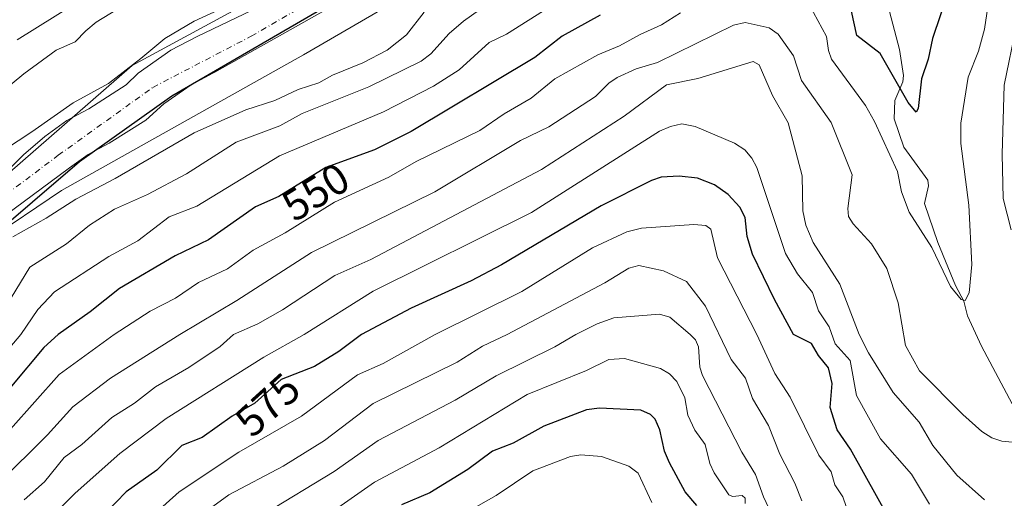
# Model space of a CAD drawing. Units: metres. Extents: x 556319 to 559758, y 4724049 to 4726377.
# Drawn here: x 556891 to 557119, y 4724962 to 4725073 of the extents above; entities that cross this region are included whole.
import ezdxf
from ezdxf.enums import TextEntityAlignment as Align

# ---------------------------------------------------------------- set-up
doc = ezdxf.new("R2010")
doc.units = ezdxf.units.M
doc.header["$MEASUREMENT"] = 0
doc.linetypes.add('DGN Style 4', pattern=[2.638475, 1.318413, -0.659207, 0.001648, -0.659207])
for name, color, linetype, lineweight in [('Arbolado forestal CxS', 92, 'Continuous', 0), ('Comarca', 135, 'Continuous', 13), ('Comarca CxS', 21, 'Continuous', 0), ('Comunidad autónoma', 142, 'Continuous', 30), ('Comunidad Autónoma CxS', 142, 'Continuous', 0), ('Corriente natural Cxs', 4, 'Continuous', 13), ('Corriente natural eje', 4, 'DGN Style 4', 0), ('Corriente natural lineal', 142, 'Continuous', 13), ('Curva de nivel maestra', 30, 'Continuous', 30), ('Curva de nivel normal', 30, 'Continuous', 0), ('Espacio natural protegido', 121, 'Continuous', 13), ('Espacio natural protegido CxS', 121, 'Continuous', 0), ('Municipio', 91, 'Continuous', 13), ('Municipio CxS', 4, 'Continuous', 0), ('Provincia', 7, 'Continuous', 0), ('Provincia CxS', 1, 'Continuous', 0), ('Rótulo de curva de nivel directora', 7, 'Continuous', 0), ('Suelo desnudo CxS', 253, 'Continuous', 0)]:
    doc.layers.add(name, color=color, linetype=linetype, lineweight=lineweight)
doc.styles.add('Style-Arial', font='txt')

msp = doc.modelspace()

# ---------------------------------------------------------------- linework, layer by layer
at = {"layer": 'Arbolado forestal CxS', "color": 92, "linetype": 'Continuous', "lineweight": 0}
for points in [[(557156.2634, 4725187.8837, 529.4485), (557114.1415, 4725168.4104, 530.1715), (557101.7101, 4725161.0001, 529.0248), (557095.3302, 4725158.0801, 529.4191), (557088.0501, 4725153.9201, 529.3192), (557077.9301, 4725147.0401, 529.1819), (557059.2016, 4725137.6039, 529.1986), (557015.9422, 4725115.9345, 529.7608), (556997.4478, 4725105.7745, 529.2338), (556966.8871, 4725085.4364, 529.2096), (556932.4901, 4725068.8801, 529.3786), (556926.3701, 4725065.6801, 529.5188), (556918.8501, 4725060.4001, 529.6772), (556916.1101, 4725057.6901, 529.1611), (556907.4501, 4725052.1601, 529.3128), (556902.3701, 4725049.4401, 529.376), (556897.2902, 4725045.7601, 530.0492), (556892.3701, 4725041.5201, 529.1667), (556887.9301, 4725037.0401, 528.0616)], [(557156.2634, 4725187.8837, 529.4485), (557114.1415, 4725168.4104, 530.1715), (557101.7101, 4725161.0001, 529.0248), (557095.3302, 4725158.0801, 529.4191), (557088.0501, 4725153.9201, 529.3192), (557077.9301, 4725147.0401, 529.1819), (557059.2016, 4725137.6039, 529.1986), (557015.9422, 4725115.9345, 529.7608), (556997.4478, 4725105.7745, 529.2338), (556966.8871, 4725085.4364, 529.2096), (556932.4901, 4725068.8801, 529.3786), (556926.3701, 4725065.6801, 529.5188), (556918.8501, 4725060.4001, 529.6772), (556916.1101, 4725057.6901, 529.1611), (556907.4501, 4725052.1601, 529.3128), (556902.3701, 4725049.4401, 529.376), (556897.2902, 4725045.7601, 530.0492), (556892.3701, 4725041.5201, 529.1667), (556887.9301, 4725037.0401, 528.0616)], [(556888.1482, 4725027.5106, 527.1571), (556903.0301, 4725038.5001, 527.2521), (556907.2901, 4725041.5801, 527.2341), (556908.8117, 4725042.3944, 527.553), (556912.1301, 4725044.1701, 528.3841), (556920.6001, 4725049.4801, 527.5303), (556924.8001, 4725053.2801, 527.4527), (556931.0977, 4725057.6953, 527.5391), (556931.1901, 4725057.7601, 527.544), (556931.3833, 4725057.8614, 527.5516), (556936.1058, 4725060.3372, 527.75), (556936.5501, 4725060.5701, 527.7679), (556978.874, 4725084.502, 527.9628), (557005.9409, 4725099.3451, 526.995), (557022.9272, 4725108.7114, 527.5392), (557062.6941, 4725128.5552, 528.2404), (557081.9001, 4725138.5901, 528.1727), (557086.5801, 4725141.7601, 528.1676), (557092.9501, 4725146.0701, 527.9038), (557104.0302, 4725152.0901, 527.0605), (557111.3501, 4725155.2401, 526.9504), (557123.1201, 4725158.7201, 527.0483)], [(557123.1201, 4725158.7201, 527.0483), (557111.3501, 4725155.2401, 526.9504), (557104.0302, 4725152.0901, 527.0605), (557092.9501, 4725146.0701, 527.9038), (557086.5801, 4725141.7601, 528.1676), (557081.9001, 4725138.5901, 528.1727), (557062.6941, 4725128.5552, 528.2404), (557022.9272, 4725108.7114, 527.5392), (557005.9409, 4725099.3451, 526.995), (556978.874, 4725084.502, 527.9628), (556936.5501, 4725060.5701, 527.7679), (556936.1058, 4725060.3372, 527.75), (556931.3833, 4725057.8614, 527.5516), (556931.1901, 4725057.7601, 527.544), (556931.0977, 4725057.6953, 527.5391), (556924.8001, 4725053.2801, 527.4527), (556920.6001, 4725049.4801, 527.5303), (556912.1301, 4725044.1701, 528.3841), (556908.8117, 4725042.3944, 527.553), (556907.2901, 4725041.5801, 527.2341), (556903.0301, 4725038.5001, 527.2521), (556888.1482, 4725027.5106, 527.1571)]]:
    msp.add_polyline3d(points, dxfattribs=at)
at = {"layer": 'Comarca', "color": 135, "linetype": 'Continuous', "lineweight": 13, "flags": 128}
msp.add_lwpolyline([(557122.809, 4725163.308), (557079.0259, 4725143.6791), (557035.4211, 4725118.3311), (556993.832, 4725094.909), (556966.413, 4725078.2381), (556926.6001, 4725055.088), (556905.2661, 4725039.8741), (556872.11, 4725011.449), (556850.0539, 4724991.9051), (556830.2521, 4724975.8161), (556803.044, 4724949.992), (556784.6819, 4724929.3401), (556768.9101, 4724903.3721), (556752.789, 4724887.8281), (556740.705, 4724875.503), (556730.763, 4724864.979), (556722.6209, 4724852.31), (556715.2201, 4724841.8111), (556712.4131, 4724841.6251), (556649.9481, 4724837.4871), (556593.4441, 4724833.2481)], dxfattribs=at)
at = {"layer": 'Comarca CxS', "color": 21, "linetype": 'Continuous', "lineweight": 0, "flags": 128}
msp.add_lwpolyline([(557122.809, 4725163.308), (557079.0259, 4725143.6791), (557035.4211, 4725118.3311), (556993.832, 4725094.909), (556966.413, 4725078.2381), (556926.6001, 4725055.088), (556905.2661, 4725039.8741), (556872.11, 4725011.449), (556850.0539, 4724991.9051), (556830.2521, 4724975.8161), (556803.044, 4724949.992), (556784.6819, 4724929.3401), (556768.9101, 4724903.3721), (556752.789, 4724887.8281), (556740.705, 4724875.503), (556730.763, 4724864.979), (556722.6209, 4724852.31), (556715.2201, 4724841.8111), (556712.4131, 4724841.6251), (556649.9481, 4724837.4871), (556593.4441, 4724833.2481)], dxfattribs=at)
at = {"layer": 'Comunidad autónoma', "color": 142, "linetype": 'Continuous', "lineweight": 30, "flags": 128}
msp.add_lwpolyline([(557122.809, 4725163.308), (557079.0259, 4725143.6791), (557035.4211, 4725118.3311), (556993.832, 4725094.909), (556966.413, 4725078.2381), (556926.6001, 4725055.088), (556905.2661, 4725039.8741), (556872.11, 4725011.449), (556850.0539, 4724991.9051), (556830.2521, 4724975.8161), (556803.044, 4724949.992), (556784.6819, 4724929.3401), (556768.9101, 4724903.3721), (556752.789, 4724887.8281), (556740.705, 4724875.503), (556730.763, 4724864.979), (556722.6209, 4724852.31), (556715.2201, 4724841.8111), (556712.4131, 4724841.6251), (556649.9481, 4724837.4871), (556593.4441, 4724833.2481)], dxfattribs=at)
at = {"layer": 'Comunidad Autónoma CxS', "color": 142, "linetype": 'Continuous', "lineweight": 0, "flags": 128}
msp.add_lwpolyline([(557122.809, 4725163.308), (557079.0259, 4725143.6791), (557035.4211, 4725118.3311), (556993.832, 4725094.909), (556966.413, 4725078.2381), (556926.6001, 4725055.088), (556905.2661, 4725039.8741), (556872.11, 4725011.449), (556850.0539, 4724991.9051), (556830.2521, 4724975.8161), (556803.044, 4724949.992), (556784.6819, 4724929.3401), (556768.9101, 4724903.3721), (556752.789, 4724887.8281), (556740.705, 4724875.503), (556730.763, 4724864.979), (556722.6209, 4724852.31), (556715.2201, 4724841.8111), (556712.4131, 4724841.6251), (556649.9481, 4724837.4871), (556593.4441, 4724833.2481)], dxfattribs=at)
at = {"layer": 'Corriente natural Cxs', "color": 4, "linetype": 'Continuous', "lineweight": 13}
for points in [[(556887.9301, 4725037.0401, 528.0616), (556892.3701, 4725041.5201, 529.1667), (556897.2902, 4725045.7601, 530.0492), (556902.3701, 4725049.4401, 529.376), (556907.4501, 4725052.1601, 529.3128), (556916.1101, 4725057.6901, 529.1611), (556918.8501, 4725060.4001, 529.6772), (556926.3701, 4725065.6801, 529.5188), (556932.4901, 4725068.8801, 529.3786), (556966.8871, 4725085.4364, 529.2096), (556997.4478, 4725105.7745, 529.2338), (557015.9422, 4725115.9345, 529.7608), (557059.2016, 4725137.6039, 529.1986), (557077.9301, 4725147.0401, 529.1819), (557088.0501, 4725153.9201, 529.3192), (557095.3302, 4725158.0801, 529.4191), (557101.7101, 4725161.0001, 529.0248), (557114.1415, 4725168.4104, 530.1715), (557156.2634, 4725187.8837, 529.4485)], [(556887.9301, 4725037.0401, 528.0616), (556892.3701, 4725041.5201, 529.1667), (556897.2902, 4725045.7601, 530.0492), (556902.3701, 4725049.4401, 529.376), (556907.4501, 4725052.1601, 529.3128), (556916.1101, 4725057.6901, 529.1611), (556918.8501, 4725060.4001, 529.6772), (556926.3701, 4725065.6801, 529.5188), (556932.4901, 4725068.8801, 529.3786), (556966.8871, 4725085.4364, 529.2096), (556997.4478, 4725105.7745, 529.2338), (557015.9422, 4725115.9345, 529.7608), (557059.2016, 4725137.6039, 529.1986), (557077.9301, 4725147.0401, 529.1819), (557088.0501, 4725153.9201, 529.3192), (557095.3302, 4725158.0801, 529.4191), (557101.7101, 4725161.0001, 529.0248), (557114.1415, 4725168.4104, 530.1715), (557156.2634, 4725187.8837, 529.4485)], [(557123.1201, 4725158.7201, 527.0483), (557111.3501, 4725155.2401, 526.9504), (557104.0302, 4725152.0901, 527.0605), (557092.9501, 4725146.0701, 527.9038), (557086.5801, 4725141.7601, 528.1676), (557081.9001, 4725138.5901, 528.1727), (557062.6941, 4725128.5552, 528.2404), (557022.9272, 4725108.7114, 527.5392), (557005.9409, 4725099.3451, 526.995), (556978.874, 4725084.502, 527.9628), (556936.5501, 4725060.5701, 527.7679), (556936.1058, 4725060.3372, 527.75), (556931.3833, 4725057.8614, 527.5516), (556931.1901, 4725057.7601, 527.544), (556931.0977, 4725057.6953, 527.5391), (556924.8001, 4725053.2801, 527.4527), (556920.6001, 4725049.4801, 527.5303), (556912.1301, 4725044.1701, 528.3841), (556908.8117, 4725042.3944, 527.553), (556907.2901, 4725041.5801, 527.2341), (556903.0301, 4725038.5001, 527.2521), (556888.1482, 4725027.5106, 527.1571)], [(557123.1201, 4725158.7201, 527.0483), (557111.3501, 4725155.2401, 526.9504), (557104.0302, 4725152.0901, 527.0605), (557092.9501, 4725146.0701, 527.9038), (557086.5801, 4725141.7601, 528.1676), (557081.9001, 4725138.5901, 528.1727), (557062.6941, 4725128.5552, 528.2404), (557022.9272, 4725108.7114, 527.5392), (557005.9409, 4725099.3451, 526.995), (556978.874, 4725084.502, 527.9628), (556936.5501, 4725060.5701, 527.7679), (556936.1058, 4725060.3372, 527.75), (556931.3833, 4725057.8614, 527.5516), (556931.1901, 4725057.7601, 527.544), (556931.0977, 4725057.6953, 527.5391), (556924.8001, 4725053.2801, 527.4527), (556920.6001, 4725049.4801, 527.5303), (556912.1301, 4725044.1701, 528.3841), (556908.8117, 4725042.3944, 527.553), (556907.2901, 4725041.5801, 527.2341), (556903.0301, 4725038.5001, 527.2521), (556888.1482, 4725027.5106, 527.1571)]]:
    msp.add_polyline3d(points, dxfattribs=at)
at = {"layer": 'Corriente natural eje', "color": 4, "linetype": 'DGN Style 4', "lineweight": 0}
msp.add_polyline3d([(556768.7679, 4724916.6235, 529.7243), (556780.9917, 4724932.816, 528.0565), (556792.5805, 4724947.6592, 531.4619), (556811.7893, 4724965.0423, 529.7843), (556828.2901, 4724976.7401, 527.5373), (556842.2801, 4724987.6201, 528.1138), (556855.1281, 4725000.1262, 528.4501), (556873.0669, 4725018.5412, 528.2824), (556886.3225, 4725030.765, 527.3586), (556900.4001, 4725041.4001, 527.6513), (556922.2501, 4725057.0801, 528.1983), (556944.9301, 4725068.8901, 528.3892), (556974.6382, 4725086.1989, 528.601), (557009.0365, 4725107.1239, 528.3914), (557076.8201, 4725139.9601, 528.1993), (557085.3284, 4725145.5941, 528.2486)], dxfattribs=at)
at = {"layer": 'Corriente natural lineal', "color": 142, "linetype": 'Continuous', "lineweight": 13}
msp.add_polyline3d([(557121.9932, 4724981.5164, 557.7757), (557113.6576, 4724997.2945, 556.6919), (557110.4236, 4725004.3012, 554.7656), (557109.5533, 4725007.6914, 554.2607), (557107.6538, 4725011.2915, 553.7062), (557103.5313, 4725021.2474, 552.7845), (557100.5038, 4725030.2488, 552.0405), (557101.3847, 4725034.3349, 551.8282), (557101.274, 4725035.6635, 551.7738), (557095.6933, 4725043.2812, 550.425), (557093.4428, 4725049.8314, 549.7719), (557093.5801, 4725054.0809, 549.6065), (557095.4283, 4725058.3496, 549.3411), (557095.6076, 4725059.7975, 549.1554), (557094.6882, 4725065.8382, 548.3734), (557091.2501, 4725079.0895, 546.8291)], dxfattribs=at)
at = {"layer": 'Curva de nivel maestra', "color": 30, "linetype": 'Continuous', "lineweight": 30, "flags": 128}
for points, elevation in [([(557106.07, 4725079.6201), (557102.33, 4725068.3501), (557101.32, 4725063.6201), (557099.76, 4725059.0901), (557099.04, 4725052.1701), (557098.55, 4725051.3901), (557096.68, 4725053.6001), (557090.2, 4725064.9401), (557084.85, 4725069.0601), (557083.59, 4725074.6601)], 550), ([(557025.54, 4725073.7501), (557016.81, 4725068.9401), (557010.47, 4725064.0001), (556981.87, 4725046.8501), (556973.42, 4725042.6701), (556962.23, 4725038.5701), (556951.37, 4725031.8301), (556945.93, 4725029.4401), (556935.1, 4725021.8701), (556927.4, 4725018.1801), (556914.57, 4725010.6401), (556907.8, 4725005.2501), (556900.39, 4725000.0001), (556897.06, 4724996.9801), (556889.62, 4724988.0201)], 550), ([(557092.76, 4724956.6401), (557083.39, 4724973.4601), (557080.31, 4724977.9701), (557078.67, 4724983.1101), (557079.13, 4724988.6601), (557078.27, 4724992.2801), (557075.97, 4724995.1301), (557074.36, 4724997.9301), (557070.21, 4725000.0001), (557065.79, 4725008.0801), (557060.72, 4725018.5701), (557059.52, 4725022.6201), (557059.08, 4725027.0101), (557057.8, 4725029.4201), (557055.15, 4725032.3301), (557051.99, 4725034.5801), (557048.02, 4725036.0701), (557043.82, 4725036.6001), (557039.62, 4725036.3401), (557037.38, 4725035.5501), (557025.82, 4725029.7001), (557002.78, 4725016.0601), (556995.74, 4725012.3901), (556981.87, 4725006.0801), (556970.43, 4725000.0001), (556965.19, 4724996.0301), (556959.59, 4724992.5901), (556951.86, 4724989.5701), (556945.8, 4724984.0701), (556940.6, 4724981.1001), (556933.61, 4724976.2001), (556928.95, 4724974.3001), (556923.14, 4724968.6301), (556916.1, 4724963.6001), (556911.32, 4724958.6801)], 575), ([(557047.88, 4724960.4701), (557045.22, 4724963.6001), (557041.61, 4724970.2901), (557040.4, 4724972.9801), (557039.32, 4724977.9701), (557038.29, 4724980.3701), (557037.15, 4724981.5201), (557034.92, 4724982.4501), (557025.41, 4724982.9801), (557022.43, 4724982.6001), (557012.53, 4724978.7801), (557005.43, 4724974.8301), (557000.67, 4724973.0101), (556994.98, 4724968.8101), (556986.25, 4724963.4101), (556979.7, 4724960.6001)], 600)]:
    msp.add_lwpolyline(points, dxfattribs=dict(at, elevation=elevation))
at = {"layer": 'Curva de nivel normal', "color": 30, "linetype": 'Continuous', "lineweight": 0, "flags": 128}
for points, elevation in [([(557130.1488, 4725151.53), (557116.27, 4725144.1501), (557113, 4725143.5401), (557100.96, 4725137.9901), (557074.1, 4725124.2301), (557054.94, 4725117.7901), (557047.6, 4725112.9701), (557033.75, 4725108.0201), (557000, 4725093.3701), (556975.22, 4725075.1601), (556957.03, 4725064.6301), (556901.1657, 4725033.2257), (556883.7825, 4725021.5576), (556881.4807, 4725018.7), (556861.46, 4724994.1701), (556860.01, 4724991.7901), (556853.8, 4724986.3501), (556840.0468, 4724977.9012), (556806.59, 4724954.7101), (556792.5011, 4724939.1661), (556784.9605, 4724930.5936), (556779.8805, 4724921.4655), (556774.69, 4724916.7001)], 530), ([(557008.26, 4725082.5601), (556993.96, 4725072.3801), (556990.71, 4725069.5401), (556986.48, 4725064.8001), (556984.25, 4725063.1201), (556972.11, 4725057.2001), (556956.74, 4725051.0601), (556951.61, 4725048.1901), (556941.47, 4725044.4301), (556929.98, 4725037.1401), (556920.98, 4725032.3301), (556913.42, 4725028.9501), (556907.6, 4725025.2301), (556902.27, 4725020.9301), (556893.85, 4725015.5201), (556884.27, 4725000.0001)], 540), ([(557017.51, 4725078.0401), (557003.96, 4725069.3701), (556999.9, 4725067.4901), (556993.01, 4725061.1601), (556987.08, 4725057.3801), (556975.52, 4725051.4701), (556951.47, 4725041.2301), (556932.41, 4725029.6701), (556926.05, 4725027.1501), (556918.77, 4725021.6201), (556912.04, 4725018.0101), (556899.49, 4725009.8001), (556895.7, 4725005.7401), (556891.78, 4725000.0001), (556885.26, 4724992.3901)], 545), ([(556885.01, 4725040.6901), (556894.28, 4725046.7901), (556903.8644, 4725053.5458), (556912, 4725057.9801), (556919.5, 4725063.7501), (556925.04, 4725068.3901), (556931.77, 4725072.3801), (556942.01, 4725077.0801)], 530), ([(556890.89, 4725068.0701), (556904.39, 4725076.4601)], 540), ([(557115.11, 4725075.6701), (557114.32, 4725070.5201), (557112.96, 4725065.4501), (557110.57, 4725059.4801), (557108.83, 4725048.8401), (557108.86, 4725044.1401), (557110.71, 4725029.8501), (557111.42, 4725016.1601), (557110.79, 4725009.6101), (557109.88, 4725007.8701), (557108.93, 4725008.0401), (557106.49, 4725011.0801), (557102.16, 4725020.1001), (557096.93, 4725028.2101), (557095.17, 4725032.9401), (557094.2, 4725037.6101), (557088.93, 4725049.2301), (557086.84, 4725052.8701), (557079.02, 4725063.6001), (557078.28, 4725065.5801), (557077.82, 4725068.8801), (557073.86, 4725076.2201)], 555), ([(556876.64, 4725047.1701), (556892.47, 4725060.2201), (556899.92, 4725065.6801), (556904.31, 4725067.5801), (556906.76, 4725070.1401), (556909.17, 4725072.1801), (556914.1, 4725075.1301)], 535), ([(557044.15, 4725074.3501), (557039.75, 4725071.5301), (557034.78, 4725069.3301), (557030.03, 4725066.6801), (557025.02, 4725064.6101), (557015.11, 4725059.0401), (557009.59, 4725054.5601), (557003.38, 4725050.9701), (556997.76, 4725047.0901), (556983.03, 4725039.9901), (556976.77, 4725036.3501), (556964.22, 4725030.5401), (556952.77, 4725023.5001), (556945.38, 4725019.4701), (556939.51, 4725015.1301), (556932.76, 4725012.0001), (556927.5, 4725008.4001), (556921.64, 4725005.3501), (556913.33, 4725000.0001), (556900.61, 4724990.7101), (556889.38, 4724978.0801)], 555), ([(556889.88, 4725022.5201), (556897.63, 4725026.8401), (556904.49, 4725031.2601), (556913.51, 4725036.0301), (556931.81, 4725046.6101), (556943.75, 4725051.8901), (556950.41, 4725054.0401), (556955.8, 4725056.5901), (556960.6, 4725058.1501), (556963.77, 4725059.9401), (556970.75, 4725062.7301), (556976.36, 4725065.7201), (556980.79, 4725069.2001), (556984.93, 4725074.4901)], 535), ([(557123.12, 4724974.8701), (557118.3, 4724975.3401), (557116.01, 4724976.1201), (557113.68, 4724977.5901), (557109.29, 4724981.4701), (557099.3, 4724991.6101), (557096.09, 4724997.4501), (557094.4, 4725007.2901), (557091.8, 4725015.2601), (557088.23, 4725020.9401), (557083.96, 4725025.5601), (557082.9, 4725027.2301), (557082.73, 4725029.0601), (557083.77, 4725036.9101), (557078.94, 4725048.9901), (557072.05, 4725058.6501), (557070.19, 4725064.4001), (557066.7, 4725069.4001), (557064.59, 4725070.8201), (557059.08, 4725072.0801), (557056.37, 4725071.4401), (557038.79, 4725062.8701), (557033.85, 4725061.3401), (557029.51, 4725059.3601), (557027.56, 4725058.0501), (557024.47, 4725055.0101), (557013.67, 4725047.9801), (557007.15, 4725044.8401), (556987.4, 4725032.9801), (556958.87, 4725018.9401), (556941.66, 4725007.8001), (556928.48, 4725000.0001), (556912.5, 4724989.8701), (556903.74, 4724983.2601), (556897.9, 4724976.7601), (556886.47, 4724965.4801)], 560), ([(557121.72, 4725071.5001), (557118.89, 4725057.5901), (557118.44, 4725041.6701), (557118.65, 4725031.4301), (557120.45, 4725024.1301)], 560), ([(557114.32, 4724961.7601), (557107.92, 4724967.4801), (557102.39, 4724974.3001), (557099.27, 4724979.7201), (557093.26, 4724986.5601), (557087.52, 4724995.7201), (557085.37, 4725000.0001), (557080.88, 4725011.6201), (557074.78, 4725021.2201), (557073.09, 4725025.2601), (557072.34, 4725028.5401), (557072.2, 4725036.6201), (557068.99, 4725048.9101), (557065.34, 4725055.1901), (557062.25, 4725062.2801), (557060.89, 4725063.0901), (557048.13, 4725059.1701), (557040.85, 4725057.7101), (557031.14, 4725050.4101), (557012.01, 4725038.0901), (556972.56, 4725017.3101), (556964.3, 4725013.6101), (556952.18, 4725005.6801), (556946.48, 4725002.4401), (556940.86, 4725000.0001), (556937.79, 4724997.1701), (556930.52, 4724992.3701), (556922.82, 4724987.8801), (556917.97, 4724984.1001), (556912.79, 4724980.8201), (556905.87, 4724974.5501), (556901.77, 4724971.5301), (556897.25, 4724965.8901), (556892.52, 4724961.8001)], 565), ([(557101.6, 4724960.7601), (557097.43, 4724967.6701), (557090.27, 4724975.9001), (557084.74, 4724985.8901), (557083.3, 4724993.9301), (557079.85, 4724997.8301), (557078.44, 4725001.7201), (557075.97, 4725005.4701), (557074.62, 4725009.6601), (557071.1, 4725014.0101), (557068.36, 4725018.6701), (557061.71, 4725038.5901), (557060.62, 4725040.7601), (557058.97, 4725042.6301), (557056.6, 4725044.2101), (557047.48, 4725048.0201), (557044.45, 4725048.6501), (557041.78, 4725048.0701), (557039.27, 4725046.9601), (557009.67, 4725028.1401), (556973.13, 4725009.9901), (556957.23, 4725000.0001), (556947.86, 4724994.7301), (556925.33, 4724980.5401), (556914.61, 4724972.4401), (556904.32, 4724963.3001), (556897.3, 4724956.2401)], 570), ([(557083.22, 4724957.7901), (557081.61, 4724962.4701), (557079.79, 4724965.2301), (557078.95, 4724968.2201), (557076.05, 4724972.0801), (557069.45, 4724985.4601), (557065.9, 4724990.9901), (557061.75, 4725000.0001), (557052.69, 4725017.7301), (557051.1, 4725024.3001), (557049.99, 4725025.1401), (557047.17, 4725025.4101), (557035.08, 4725024.5701), (557031.71, 4725023.6901), (557023.75, 4725020.0401), (557007.48, 4725009.9201), (556987.47, 4725000.0001), (556975.47, 4724993.2801), (556969.49, 4724990.6801), (556956.55, 4724981.0801), (556942.12, 4724972.7801), (556928.35, 4724963.6101), (556921.55, 4724957.5501)], 580), ([(557072.1, 4724961.5201), (557070.55, 4724965.6401), (557067.06, 4724972.3301), (557064.43, 4724978.9501), (557060.75, 4724985.1501), (557059.15, 4724989.8501), (557055.78, 4724994.1601), (557049.92, 4725006.5001), (557045.48, 4725012.2101), (557040.19, 4725014.7001), (557034.46, 4725015.9201), (557032.2, 4725015.3001), (557026.67, 4725011.9401), (557004.07, 4725000.0001), (556998.39, 4724997.2501), (556992.53, 4724993.5901), (556973.13, 4724984.0101), (556961.9, 4724975.5101), (556952.31, 4724969.5701), (556939.78, 4724962.9101), (556931.89, 4724957.1101)], 585), ([(557068.42, 4724951.5301), (557063.31, 4724962.4401), (557061.43, 4724967.6301), (557058.25, 4724972.8001), (557049.23, 4724990.4701), (557048.58, 4724992.4601), (557048.29, 4724997.1401), (557047.55, 4724998.7201), (557046.35, 4725000.0001), (557041.67, 4725003.9901), (557039.23, 4725004.7101), (557028.75, 4725003.8501), (557024.86, 4725002.4601), (557019.93, 4725000.0001), (557015.08, 4724997.0901), (557001.52, 4724990.4501), (556992.05, 4724984.8301), (556974.28, 4724975.4901), (556964.14, 4724968.2901), (556947.86, 4724958.4801)], 590), ([(557059.06, 4724960.8801), (557059.08, 4724962.1701), (557058.35, 4724962.7401), (557056.14, 4724962.5101), (557055.28, 4724962.9001), (557051.88, 4724968.0301), (557050.9, 4724970.1901), (557049.8, 4724974.5601), (557047.46, 4724977.8801), (557045.77, 4724981.3301), (557045.15, 4724985.3101), (557043.27, 4724989.0901), (557041.61, 4724990.8801), (557039.49, 4724992.1201), (557031.17, 4724994.3901), (557027.58, 4724994.2101), (557022.38, 4724991.6601), (557008.67, 4724986.1401), (556988.39, 4724973.8201), (556973.45, 4724965.8701), (556964.23, 4724959.4101)], 595), ([(557037.53, 4724961.1501), (557034.31, 4724967.9101), (557032.16, 4724969.5801), (557025.89, 4724971.8101), (557021.08, 4724972.2001), (557018.69, 4724971.7901), (557010.03, 4724968.4701), (557001.51, 4724962.7801), (556988.25, 4724955.2301)], 605)]:
    msp.add_lwpolyline(points, dxfattribs=dict(at, elevation=elevation))
at = {"layer": 'Espacio natural protegido', "color": 121, "linetype": 'Continuous', "lineweight": 13, "flags": 128}
for points in [[(557145.4302, 4725180.1544), (557081.8298, 4725151.2555), (557044.8296, 4725131.156), (556979.929, 4725096.057), (556917.4286, 4725062.158), (556885.5283, 4725034.3585), (556829.4276, 4724995.3594), (556782.127, 4724946.16), (556766.8266, 4724922.1603), (556751.4263, 4724899.3606), (556706.7256, 4724851.3613), (556588.5256, 4724845.7632)], [(557122.809, 4725163.308), (557079.0259, 4725143.6791), (557035.4211, 4725118.3311), (556993.832, 4725094.909), (556966.413, 4725078.2381), (556926.6001, 4725055.088), (556905.2661, 4725039.8741), (556872.11, 4725011.449), (556850.0539, 4724991.9051), (556830.2521, 4724975.8161), (556803.044, 4724949.992), (556784.6819, 4724929.3401), (556768.9101, 4724903.3721), (556752.789, 4724887.8281), (556740.705, 4724875.503), (556730.763, 4724864.979), (556722.6209, 4724852.31), (556715.2201, 4724841.8111), (556712.4131, 4724841.6251), (556649.9481, 4724837.4871), (556593.4441, 4724833.2481)]]:
    msp.add_lwpolyline(points, dxfattribs=at)
at = {"layer": 'Espacio natural protegido CxS', "color": 121, "linetype": 'Continuous', "lineweight": 0, "flags": 128}
for points in [[(557145.4302, 4725180.1544), (557081.8298, 4725151.2555), (557044.8296, 4725131.156), (556979.929, 4725096.057), (556917.4286, 4725062.158), (556885.5283, 4725034.3585), (556829.4276, 4724995.3594), (556782.127, 4724946.16), (556766.8266, 4724922.1603), (556751.4263, 4724899.3606), (556706.7256, 4724851.3613), (556588.5256, 4724845.7632)], [(557122.809, 4725163.308), (557079.0259, 4725143.6791), (557035.4211, 4725118.3311), (556993.832, 4725094.909), (556966.413, 4725078.2381), (556926.6001, 4725055.088), (556905.2661, 4725039.8741), (556872.11, 4725011.449), (556850.0539, 4724991.9051), (556830.2521, 4724975.8161), (556803.044, 4724949.992), (556784.6819, 4724929.3401), (556768.9101, 4724903.3721), (556752.789, 4724887.8281), (556740.705, 4724875.503), (556730.763, 4724864.979), (556722.6209, 4724852.31), (556715.2201, 4724841.8111), (556712.4131, 4724841.6251), (556649.9481, 4724837.4871), (556593.4441, 4724833.2481)]]:
    msp.add_lwpolyline(points, dxfattribs=at)
at = {"layer": 'Municipio', "color": 91, "linetype": 'Continuous', "lineweight": 13, "flags": 128}
msp.add_lwpolyline([(557122.809, 4725163.308), (557079.0259, 4725143.6791), (557035.4211, 4725118.3311), (556993.832, 4725094.909), (556966.413, 4725078.2381), (556926.6001, 4725055.088), (556905.2661, 4725039.8741), (556872.11, 4725011.449), (556850.0539, 4724991.9051), (556830.2521, 4724975.8161), (556803.044, 4724949.992), (556784.6819, 4724929.3401), (556768.9101, 4724903.3721), (556752.789, 4724887.8281), (556740.705, 4724875.503), (556730.763, 4724864.979), (556722.6209, 4724852.31), (556715.2201, 4724841.8111), (556712.4131, 4724841.6251), (556649.9481, 4724837.4871), (556593.4441, 4724833.2481)], dxfattribs=at)
at = {"layer": 'Municipio CxS', "color": 4, "linetype": 'Continuous', "lineweight": 0, "flags": 128}
msp.add_lwpolyline([(557122.809, 4725163.308), (557079.0259, 4725143.6791), (557035.4211, 4725118.3311), (556993.832, 4725094.909), (556966.413, 4725078.2381), (556926.6001, 4725055.088), (556905.2661, 4725039.8741), (556872.11, 4725011.449), (556850.0539, 4724991.9051), (556830.2521, 4724975.8161), (556803.044, 4724949.992), (556784.6819, 4724929.3401), (556768.9101, 4724903.3721), (556752.789, 4724887.8281), (556740.705, 4724875.503), (556730.763, 4724864.979), (556722.6209, 4724852.31), (556715.2201, 4724841.8111), (556712.4131, 4724841.6251), (556649.9481, 4724837.4871), (556593.4441, 4724833.2481)], dxfattribs=at)
at = {"layer": 'Provincia', "color": 7, "linetype": 'Continuous', "lineweight": 0, "flags": 128}
msp.add_lwpolyline([(557122.809, 4725163.308), (557079.0259, 4725143.6791), (557035.4211, 4725118.3311), (556993.832, 4725094.909), (556966.413, 4725078.2381), (556926.6001, 4725055.088), (556905.2661, 4725039.8741), (556872.11, 4725011.449), (556850.0539, 4724991.9051), (556830.2521, 4724975.8161), (556803.044, 4724949.992), (556784.6819, 4724929.3401), (556768.9101, 4724903.3721), (556752.789, 4724887.8281), (556740.705, 4724875.503), (556730.763, 4724864.979), (556722.6209, 4724852.31), (556715.2201, 4724841.8111), (556712.4131, 4724841.6251), (556649.9481, 4724837.4871), (556593.4441, 4724833.2481)], dxfattribs=at)
at = {"layer": 'Provincia CxS', "color": 1, "linetype": 'Continuous', "lineweight": 0, "flags": 128}
msp.add_lwpolyline([(557122.809, 4725163.308), (557079.0259, 4725143.6791), (557035.4211, 4725118.3311), (556993.832, 4725094.909), (556966.413, 4725078.2381), (556926.6001, 4725055.088), (556905.2661, 4725039.8741), (556872.11, 4725011.449), (556850.0539, 4724991.9051), (556830.2521, 4724975.8161), (556803.044, 4724949.992), (556784.6819, 4724929.3401), (556768.9101, 4724903.3721), (556752.789, 4724887.8281), (556740.705, 4724875.503), (556730.763, 4724864.979), (556722.6209, 4724852.31), (556715.2201, 4724841.8111), (556712.4131, 4724841.6251), (556649.9481, 4724837.4871), (556593.4441, 4724833.2481)], dxfattribs=at)
at = {"layer": 'Suelo desnudo CxS', "color": 253, "linetype": 'Continuous', "lineweight": 0}
for points in [[(556887.9301, 4725037.0401, 528.0616), (556892.3701, 4725041.5201, 529.1667), (556897.2902, 4725045.7601, 530.0492), (556902.3701, 4725049.4401, 529.376), (556907.4501, 4725052.1601, 529.3128), (556916.1101, 4725057.6901, 529.1611), (556918.8501, 4725060.4001, 529.6772), (556926.3701, 4725065.6801, 529.5188), (556932.4901, 4725068.8801, 529.3786), (556966.8871, 4725085.4364, 529.2096), (556997.4478, 4725105.7745, 529.2338), (557015.9422, 4725115.9345, 529.7608), (557059.2016, 4725137.6039, 529.1986), (557077.9301, 4725147.0401, 529.1819), (557088.0501, 4725153.9201, 529.3192), (557095.3302, 4725158.0801, 529.4191), (557101.7101, 4725161.0001, 529.0248), (557114.1415, 4725168.4104, 530.1715), (557156.2634, 4725187.8837, 529.4485)], [(557156.2634, 4725187.8837, 529.4485), (557114.1415, 4725168.4104, 530.1715), (557101.7101, 4725161.0001, 529.0248), (557095.3302, 4725158.0801, 529.4191), (557088.0501, 4725153.9201, 529.3192), (557077.9301, 4725147.0401, 529.1819), (557059.2016, 4725137.6039, 529.1986), (557015.9422, 4725115.9345, 529.7608), (556997.4478, 4725105.7745, 529.2338), (556966.8871, 4725085.4364, 529.2096), (556932.4901, 4725068.8801, 529.3786), (556926.3701, 4725065.6801, 529.5188), (556918.8501, 4725060.4001, 529.6772), (556916.1101, 4725057.6901, 529.1611), (556907.4501, 4725052.1601, 529.3128), (556902.3701, 4725049.4401, 529.376), (556897.2902, 4725045.7601, 530.0492), (556892.3701, 4725041.5201, 529.1667), (556887.9301, 4725037.0401, 528.0616)], [(557123.1201, 4725158.7201, 527.0483), (557111.3501, 4725155.2401, 526.9504), (557104.0302, 4725152.0901, 527.0605), (557092.9501, 4725146.0701, 527.9038), (557086.5801, 4725141.7601, 528.1676), (557081.9001, 4725138.5901, 528.1727), (557062.6941, 4725128.5552, 528.2404), (557022.9272, 4725108.7114, 527.5392), (557005.9409, 4725099.3451, 526.995), (556978.874, 4725084.502, 527.9628), (556936.5501, 4725060.5701, 527.7679), (556936.1058, 4725060.3372, 527.75), (556931.3833, 4725057.8614, 527.5516), (556931.1901, 4725057.7601, 527.544), (556931.0977, 4725057.6953, 527.5391), (556924.8001, 4725053.2801, 527.4527), (556920.6001, 4725049.4801, 527.5303), (556912.1301, 4725044.1701, 528.3841), (556908.8117, 4725042.3944, 527.553), (556907.2901, 4725041.5801, 527.2341), (556903.0301, 4725038.5001, 527.2521), (556888.1482, 4725027.5106, 527.1571)], [(557123.1201, 4725158.7201, 527.0483), (557111.3501, 4725155.2401, 526.9504), (557104.0302, 4725152.0901, 527.0605), (557092.9501, 4725146.0701, 527.9038), (557086.5801, 4725141.7601, 528.1676), (557081.9001, 4725138.5901, 528.1727), (557062.6941, 4725128.5552, 528.2404), (557022.9272, 4725108.7114, 527.5392), (557005.9409, 4725099.3451, 526.995), (556978.874, 4725084.502, 527.9628), (556936.5501, 4725060.5701, 527.7679), (556936.1058, 4725060.3372, 527.75), (556931.3833, 4725057.8614, 527.5516), (556931.1901, 4725057.7601, 527.544), (556931.0977, 4725057.6953, 527.5391), (556924.8001, 4725053.2801, 527.4527), (556920.6001, 4725049.4801, 527.5303), (556912.1301, 4725044.1701, 528.3841), (556908.8117, 4725042.3944, 527.553), (556907.2901, 4725041.5801, 527.2341), (556903.0301, 4725038.5001, 527.2521), (556888.1482, 4725027.5106, 527.1571)]]:
    msp.add_polyline3d(points, dxfattribs=at)

# ---------------------------------------------------------------- texts
at = {"layer": 'Rótulo de curva de nivel directora', "color": 7, "linetype": 'Continuous', "lineweight": 0, "style": 'Style-Arial'}
for s, rotation, p in [('550', 31.824866, (556959.8477, 4725032.9409)), ('575', 42.226478, (556948.746, 4724983.7258))]:
    msp.add_text(s, height=7, rotation=rotation, dxfattribs=at).set_placement(p, align=Align.MIDDLE_CENTER)

doc.saveas('drawing.dxf')
